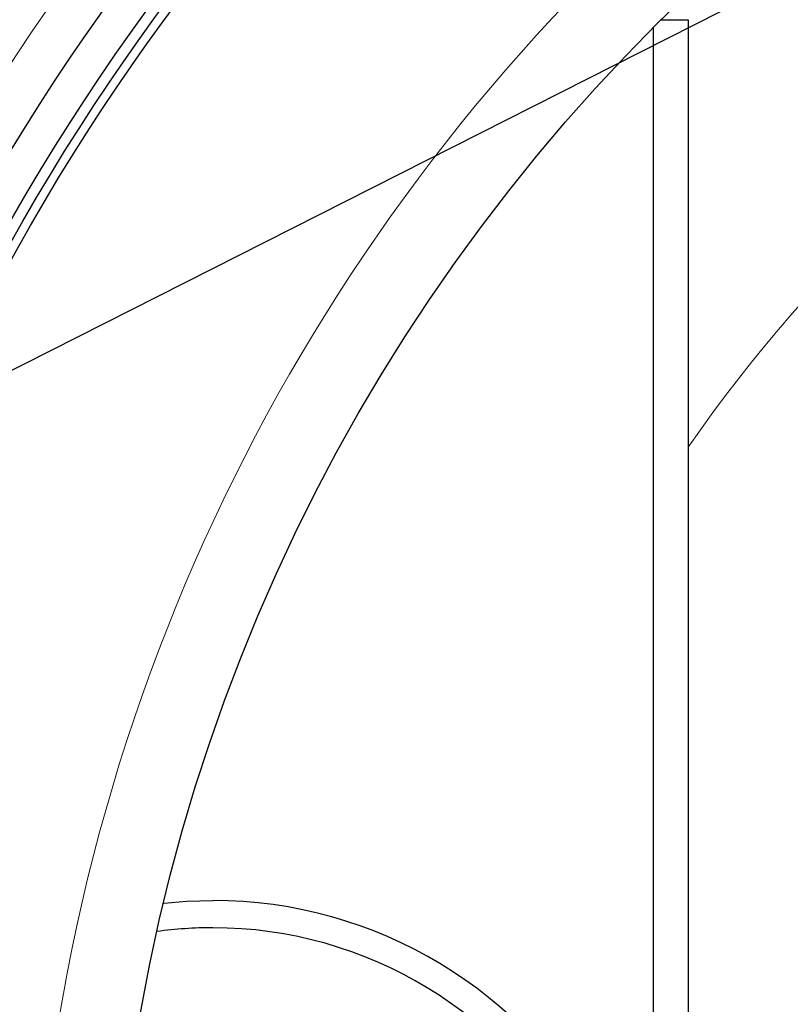
# Model space of a CAD drawing. Units: millimetres. Extents: x -9224 to -6004, y -11691 to -5841.
# Drawn here: x -8111 to -7936, y -10669 to -10445 of the extents above; entities that cross this region are included whole.
import ezdxf

# ---------------------------------------------------------------- set-up
doc = ezdxf.new("R2010")
doc.units = ezdxf.units.MM
doc.layers.add('AM_5', color=3, linetype='Continuous', lineweight=25)
doc.layers.add('AZ3', color=7, linetype='Continuous')

msp = doc.modelspace()

# ---------------------------------------------------------------- linework, layer by layer
at = {"layer": 'AM_5'}
msp.add_line((-8185.173, -10561.354), (-7278.888, -10102.695), dxfattribs=at)
at = {"layer": 'AZ3'}
for p, q in [((-7965.254, -10445.128), (-7959.045, -10445.128)), ((-7959.045, -10445.128), (-7959.045, -10720.128)), ((-7967.045, -10446.918), (-7967.045, -10720.128))]:
    msp.add_line(p, q, dxfattribs=at)
at = {"layer": 'AZ3', "flags": 128}
msp.add_lwpolyline([(-8078.206, -10645.753), (-8072.969, -10645.304), (-8067.045, -10645.128)], dxfattribs=at)
at = {"layer": 'AZ3', "color": 8, "linetype": 'Continuous', "lineweight": 18}
for radius in [531.877, 441]:
    msp.add_circle((-7667.045, -10745.128), radius, dxfattribs=at)
at = {"layer": 'AZ3'}
for radius in [521.34, 513.31, 510.85, 508.85, 423]:
    msp.add_circle((-7667.045, -10745.128), radius, dxfattribs=at)
for centre, radius, start, end in [((-7667.045, -10745.128), 660.35, 6.958354, 173.041646), ((-7667.045, -10745.128), 595.02, 101.926207, 172.273225), ((-7667.045, -10745.128), 595, 101.926271, 172.272964), ((-8067.045, -10745.128), 100, 263.59172, 90), ((-8067.045, -10745.128), 93.8, 262.24126, 90), ((-8067.045, -10745.128), 93.8, 90, 97.75874)]:
    msp.add_arc(centre, radius, start, end, dxfattribs=at)
at = {"layer": 'AZ3', "color": 8, "linetype": 'Continuous', "lineweight": 18}
for radius, start, end in [(654.807, 7.017551, 172.982449), (586.609, 101.953836, 172.161745), (355.6, 96.13443, 145.19981)]:
    msp.add_arc((-7667.045, -10745.128), radius, start, end, dxfattribs=at)

doc.saveas('drawing.dxf')
